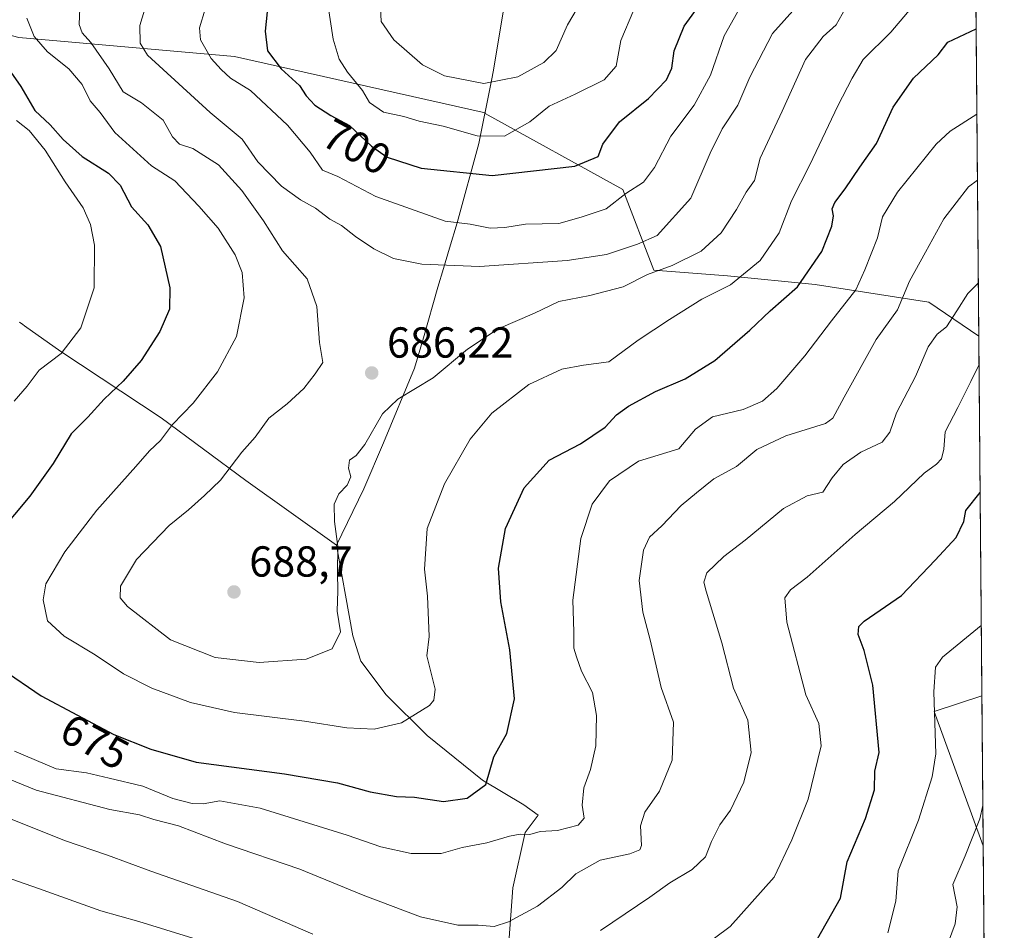
# Model space of a CAD drawing. Units: metres. Extents: x 556376 to 559821, y 4717095 to 4719437.
# Drawn here: x 559585 to 559812, y 4717672 to 4717882 of the extents above; entities that cross this region are included whole.
import ezdxf
from ezdxf.enums import TextEntityAlignment as Align

# ---------------------------------------------------------------- set-up
doc = ezdxf.new("R2010")
doc.units = ezdxf.units.M
doc.header["$MEASUREMENT"] = 0
for name, color, linetype, lineweight in [('Comarca CxS', 21, 'Continuous', 0), ('Comunidad Autónoma CxS', 142, 'Continuous', 0), ('Curva de nivel maestra', 30, 'Continuous', 30), ('Curva de nivel normal', 30, 'Continuous', 0), ('Entidad de ámbito territorial', 7, 'Continuous', 0), ('Entidad de ámbito territorial CxS', 92, 'Continuous', 0), ('Huerta CxS', 92, 'Continuous', 0), ('Matorral CxS', 135, 'Continuous', 0), ('Municipio', 91, 'Continuous', 13), ('Municipio CxS', 4, 'Continuous', 0), ('Provincia CxS', 1, 'Continuous', 0), ('Punto de cota en terreno', 7, 'Continuous', 0), ('Rótulo de curva de nivel directora', 7, 'Continuous', 0), ('Rótulo de punto de cota en terreno', 7, 'Continuous', 0)]:
    doc.layers.add(name, color=color, linetype=linetype, lineweight=lineweight)
doc.styles.add('Style-Arial', font='txt')

# ---------------------------------------------------------------- blocks, each defined once
blk = doc.blocks.new('*U5')
at = {"layer": 'Matorral CxS', "color": 135, "linetype": 'Continuous', "lineweight": 0}
blk.add_polyline3d([(559584.9829000002, 4717877.8255, 677.8000000000029), (559634.8025000002, 4717873.4287, 696.431899999996), (559692.6725000005, 4717860.433300001, 707.6996999999974), (559692.6370999999, 4717860.255899999, 707.6438999999956), (559724.3835000005, 4717842.752900001, 696.4492000000029), (559731.5549, 4717824.091700001, 686.932799999995), (559748.5861000001, 4717822.837099999, 682.557799999995), (559768.8009000003, 4717820.815300001, 674.5923000000039), (559795.0805000003, 4717816.7719, 662.979600000006), (559806.5766000003, 4717808.9057, 657.4714999999997), (559807.2917, 4717725.852299999, 641.9265000000014), (559796.2707000002, 4717722.1973, 645.309500000003), (559807.5898000002, 4717691.2347, 639.3209999999963), (559812.4800000004, 4717123.350000001, 615.5185000000056)], dxfattribs=at)
blk = doc.blocks.new('*U9')
at = {"layer": 'Matorral CxS', "color": 135, "linetype": 'Continuous', "lineweight": 0}
blk.add_polyline3d([(559696.3914999999, 4717969.9023, 704.5491999999941), (559721.5311000003, 4717964.424100001, 715.8405999999959), (559732.8066999996, 4717964.729699999, 718.0975000000036), (559748.6293000003, 4717965.1591, 717.0375000000058), (559789.8731000006, 4717957.6361, 709.098299999998), (559805.3470999999, 4717951.6851, 704.8246999999974), (559806.5766000003, 4717808.9057, 657.4714999999997), (559795.0805000003, 4717816.7719, 662.979600000006), (559768.8009000003, 4717820.815300001, 674.5923000000039), (559748.5861000001, 4717822.837099999, 682.557799999995), (559731.5549, 4717824.091700001, 686.932799999995), (559724.3835000005, 4717842.752900001, 696.4492000000029), (559692.6370999999, 4717860.255899999, 707.6438999999956), (559692.6725000005, 4717860.433300001, 707.6996999999974), (559634.8025000002, 4717873.4287, 696.431899999996), (559584.9829000002, 4717877.8255, 677.8000000000029), (559541.0245000003, 4717889.548699999, 662.7289000000019), (559502.9272999996, 4717914.4593, 645.5372000000061), (559521.9763000002, 4717930.577099999, 648.7611000000034), (559543.9559000004, 4717952.5559, 653.8801999999996), (559579.1228999998, 4717968.6735, 665.8043000000034), (559636.2691000003, 4717968.672499999, 683.6738999999943), (559683.1583000004, 4717973.067500001, 698.9882999999973), (559696.1627000002, 4717971.7667, 704.1407999999938)], close=True, dxfattribs=at)
blk.add_3dface([(559807.2917, 4717725.852299999, 641.9265000000014), (559807.5898000002, 4717691.2347, 639.3209999999963), (559796.2707000002, 4717722.1973, 645.309500000003)], dxfattribs=at)
blk = doc.blocks.new('5PATER')
at = {"layer": 'Huerta CxS', "linetype": 'Continuous', "lineweight": 0}
h = blk.add_hatch(color=51, dxfattribs=at)
edge = h.paths.add_edge_path()
edge.add_ellipse((0, 0), major_axis=(-0.1095731443231308, -0.1110710700762829), ratio=0.9994222409660322, start_angle=0, end_angle=360)

msp = doc.modelspace()

# ---------------------------------------------------------------- linework, layer by layer
at = {"layer": 'Comarca CxS', "color": 21, "linetype": 'Continuous', "lineweight": 0, "flags": 128}
msp.add_lwpolyline([(558654.1092580114, 4717113.721774334), (556394.4700004247, 4717094.939982793), (556392.3899076269, 4717351.021657272), (556388.9058000002, 4717779.951300001), (556375.6800004236, 4719408.189982769), (556600.5344367336, 4719410.060874232), (557238.6086054688, 4719415.369952518), (558265.2433577145, 4719423.912011712), (558284.3115574643, 4719424.070667829), (558369.5813127619, 4719424.780151084), (559792.5600004512, 4719436.619982771), (559797.1611377875, 4718902.299050794), (559812.0409094796, 4717174.34074445), (559812.4800004511, 4717123.349982793)], close=True, dxfattribs=at)
at = {"layer": 'Comunidad Autónoma CxS', "color": 142, "linetype": 'Continuous', "lineweight": 0, "flags": 128}
msp.add_lwpolyline([(558654.1092580114, 4717113.721774334), (556394.4700004247, 4717094.939982793), (556392.3899076269, 4717351.021657272), (556388.9058000002, 4717779.951300001), (556375.6800004236, 4719408.189982769), (556600.5344367336, 4719410.060874232), (557238.6086054688, 4719415.369952518), (558265.2433577145, 4719423.912011712), (558284.3115574643, 4719424.070667829), (558369.5813127619, 4719424.780151084), (559792.5600004512, 4719436.619982771), (559797.1611377875, 4718902.299050794), (559812.0409094796, 4717174.34074445), (559812.4800004511, 4717123.349982793)], close=True, dxfattribs=at)
at = {"layer": 'Curva de nivel maestra', "color": 30, "linetype": 'Continuous', "lineweight": 30, "flags": 128}
for points, elevation in [([(559643.0300000003, 4717890.520099999), (559641.8799999999, 4717879.290100001), (559642.4000000004, 4717874.7601), (559645.5800000001, 4717870.5701), (559649.7800000003, 4717866.7601), (559651.3499999996, 4717864.4101), (559653.29, 4717862.200099999), (559656.9900000002, 4717859.8201), (559661.3200000003, 4717857.4901), (559666.3600000005, 4717852.720100001), (559669.9800000004, 4717850.220100001), (559677.8799999999, 4717847.690099999), (559694.2400000002, 4717845.960100001), (559713.3700000001, 4717848.1601), (559718.7100000001, 4717850.390100001), (559719.7699999996, 4717853.190099999), (559723.6399999997, 4717858.370100001), (559730.3300000001, 4717863.7501), (559734.4900000002, 4717868.040100001), (559735.7400000002, 4717870.770099999), (559736.2300000004, 4717874.7601), (559738.6100000005, 4717880.4301), (559742.6600000003, 4717886.100099999)], 700), ([(559581.1299999999, 4717732.020099999), (559590.1299999999, 4717725.880100001), (559606.9000000004, 4717716.920100001), (559615.4500000002, 4717713.5701), (559625.9400000004, 4717710.5101), (559646.3399999999, 4717707.860099999), (559658.54, 4717705.7301), (559666.0599999996, 4717703.720100001), (559672.1799999997, 4717702.630100001), (559676.3300000001, 4717702.440099999), (559683.04, 4717701.4901), (559688.5, 4717702.190099999), (559692.8099999996, 4717705.370100001), (559694.6600000003, 4717711.800100001), (559697.6399999997, 4717717.130100001), (559699.3700000001, 4717725.130100001), (559698.3300000001, 4717736.460100001), (559696.2400000002, 4717747.520099999), (559695.6900000004, 4717755.360099999), (559697.3300000001, 4717764.5101), (559701.6399999997, 4717773.840100001), (559707.4299999997, 4717780.2501), (559714.6799999997, 4717784.020099999), (559720.3399999999, 4717787.9101), (559722.9800000004, 4717790.690099999), (559725.6900000004, 4717792.720100001), (559731.9199999999, 4717796.140100001), (559738.8300000001, 4717799.020099999), (559745.6799999997, 4717803.2601), (559753.7699999996, 4717810.290100001), (559758.4000000004, 4717814.7601), (559764.7699999996, 4717820.280099999), (559770.3300000001, 4717828.420100001), (559772.7000000002, 4717834.2601), (559773.04, 4717836.6501), (559772.7199999997, 4717838.290100001), (559773.3499999996, 4717839.7301), (559775.7300000004, 4717842.880100001), (559779.0999999996, 4717847.9101), (559782.9800000004, 4717853.390100001), (559786.8600000005, 4717861.780099999), (559791.5199999996, 4717868.470100001), (559797.2199999997, 4717873.8201), (559799.4800000004, 4717876.7401), (559805.9658000004, 4717879.832800001)], 675), ([(559581.5099999999, 4717872.1801), (559585.4100000003, 4717866.530099999), (559588.7000000002, 4717861.0001), (559592.2199999997, 4717857.700099999), (559595.2199999997, 4717854.290100001), (559599.6100000005, 4717850.340100001), (559605.6500000004, 4717846.530099999), (559608.3600000005, 4717843.720100001), (559611.0199999996, 4717838.780099999), (559614.7999999998, 4717834.600099999), (559617.6900000004, 4717829.550100001), (559619.8399999999, 4717820.040100001), (559619.7300000004, 4717815.090100001), (559617.5199999996, 4717809.9801), (559613.2300000004, 4717803.290100001), (559609.0599999996, 4717798.4901), (559604.6600000003, 4717794.350099999), (559600.9299999997, 4717790.1601), (559597.04, 4717786.3101), (559592.8799999999, 4717779.5001), (559587.4900000002, 4717771.9301), (559580.3399999999, 4717763.450099999)], 675), ([(559768.3499999996, 4717667.940099999), (559774.6500000004, 4717679.140100001), (559776.2300000004, 4717687.5001), (559780.4199999999, 4717697.5601), (559782.4900000002, 4717704.110099999), (559782.5599999996, 4717708.450099999), (559783.5800000001, 4717712.790100001), (559782.1399999997, 4717728.280099999), (559780.1299999999, 4717736.340100001), (559778.7400000002, 4717739.9901), (559778.9199999999, 4717741.8201), (559780.1399999997, 4717743.0601), (559788.7400000002, 4717749.050100001), (559796.54, 4717757.1501), (559801.3899999997, 4717762.380100001), (559803.1200000001, 4717766.120100001), (559803.6299999999, 4717768.620100001), (559806.8872999996, 4717772.820499999)], 650)]:
    msp.add_lwpolyline(points, dxfattribs=dict(at, elevation=elevation))
at = {"layer": 'Curva de nivel normal', "color": 30, "linetype": 'Continuous', "lineweight": 0, "flags": 128}
for points, elevation in [([(559668.5, 4717884.8201), (559668.6200000001, 4717881.5101), (559671.5700000003, 4717877.3201), (559678.1500000004, 4717871.5601), (559683.2599999999, 4717869.0001), (559692.3600000005, 4717867.2401), (559700.1399999997, 4717868.7601), (559706.2100000001, 4717872.050100001), (559709.0099999999, 4717874.870100001), (559711.6500000004, 4717880.7401), (559716.8899999997, 4717889.6601)], 710), ([(559615.0700000003, 4717887.7601), (559612.9199999999, 4717880.600099999), (559612.9600000001, 4717876.530099999), (559614.6600000003, 4717873.780099999), (559629.1600000003, 4717860.5601), (559636.5099999999, 4717854.380100001), (559640.1799999997, 4717849.140100001), (559645.5999999996, 4717843.520099999), (559650.04, 4717840.340100001), (559653.4800000004, 4717838.4101), (559656.79, 4717835.9301), (559659.4600000001, 4717834.4001), (559662.6900000004, 4717831.860099999), (559666.9500000002, 4717829.050100001), (559671.4699999997, 4717826.8101), (559678.04, 4717825.4901), (559691.3600000005, 4717824.960100001), (559711.5999999996, 4717826.360099999), (559720.6200000001, 4717827.7601), (559727.8200000003, 4717830.090100001), (559732.3700000001, 4717832.110099999), (559740.0800000001, 4717840.7601), (559744.5700000003, 4717851.110099999), (559747.3200000003, 4717856.770099999), (559751, 4717862.2501), (559753.75, 4717868.690099999), (559759, 4717878.780099999), (559764.3300000001, 4717884.800100001)], 690), ([(559586.8399999999, 4717882.3201), (559588.5199999996, 4717878.0601), (559591.5999999996, 4717874.530099999), (559596.5099999999, 4717870.600099999), (559599.5899999999, 4717866.9801), (559601.4800000004, 4717863.220100001), (559603.7599999999, 4717860.5001), (559607.1100000005, 4717855.9101), (559615.5999999996, 4717848.2301), (559620.9600000001, 4717844.710100001), (559626.5199999996, 4717838.920100001), (559631.0300000003, 4717833.8201), (559634.9400000004, 4717827.6801), (559636.5599999996, 4717823.590100001), (559636.9699999997, 4717817.710100001), (559635.2400000002, 4717808.800100001), (559630.8200000003, 4717800.620100001), (559625.2000000002, 4717793.420100001), (559620.4900000002, 4717788.520099999), (559617.6900000004, 4717784.780099999), (559615.1399999997, 4717782.450099999), (559611.9699999997, 4717778.780099999), (559602.9699999997, 4717768.700099999), (559595.5800000001, 4717759.100099999), (559591.25, 4717751.690099999), (559590.5800000001, 4717748.050100001), (559591.6299999999, 4717743.1801), (559595.4299999997, 4717739.6601), (559602.6399999997, 4717735.280099999), (559609.1200000001, 4717730.9001), (559615.7199999997, 4717727.630100001), (559624.6200000001, 4717724.340100001), (559634.7400000002, 4717722.020099999), (559650.9500000002, 4717720.0101), (559660.6900000004, 4717718.460100001), (559667.0199999996, 4717718.190099999), (559673.3499999996, 4717719.6501), (559679.75, 4717723.600099999), (559680.7599999999, 4717724.8301), (559681.0599999996, 4717727.420100001), (559679.1399999997, 4717735.0801), (559679.7300000004, 4717739.550100001), (559679.2999999998, 4717748.850099999), (559678.5999999996, 4717755.120100001), (559679.2699999996, 4717764.450099999), (559683.2699999996, 4717774.780099999), (559689.1799999997, 4717785.120100001), (559694.1500000004, 4717791.140100001), (559702.6799999997, 4717797.7401), (559710.3399999999, 4717801.2301), (559715.3399999999, 4717802.1601), (559721.1600000003, 4717802.9301), (559727.9400000004, 4717807.9801), (559735.2199999997, 4717812.720100001), (559742.6900000004, 4717817.460100001), (559749.2999999998, 4717820.700099999), (559756.1399999997, 4717826.350099999), (559760.5199999996, 4717832.770099999), (559763.3300000001, 4717840.110099999), (559767.6100000005, 4717848.440099999), (559774.0800000001, 4717862.100099999), (559777.3700000001, 4717868.4301), (559779.9000000004, 4717872.7601), (559786.2800000003, 4717879.100099999), (559793.1299999999, 4717887.200099999)], 680), ([(559752.29, 4717886.130100001), (559747.8099999996, 4717878.2401), (559744.6900000004, 4717869.130100001), (559740.9199999999, 4717862.2401), (559735.4699999997, 4717855.040100001), (559731.6900000004, 4717847.8101), (559729.2000000002, 4717844.440099999), (559725.1200000001, 4717841.790100001), (559720.5599999996, 4717838.3201), (559714.8300000001, 4717836.340100001), (559709.6699999999, 4717834.890100001), (559701.9600000001, 4717834.780099999), (559697.2000000002, 4717833.940099999), (559693.8200000003, 4717833.790100001), (559689.2100000001, 4717834.7401), (559683.4400000004, 4717835.450099999), (559667.4299999997, 4717841.110099999), (559658.6600000003, 4717845.770099999), (559655.0499999998, 4717847.210100001), (559652.2400000002, 4717851.380100001), (559646.9699999997, 4717857.600099999), (559638.4699999997, 4717865.630100001), (559633.8300000001, 4717868.420100001), (559631.6799999997, 4717870.440099999), (559629.3600000005, 4717873.0001), (559626.9500000002, 4717877.280099999), (559626.6600000003, 4717880.0601), (559628, 4717884.370100001)], 695.0000000000001), ([(559656.3300000001, 4717885.520099999), (559657.5300000003, 4717877.4801), (559658.9600000001, 4717872.860099999), (559660.8300000001, 4717869.860099999), (559664.2999999998, 4717865.5701), (559665.9699999997, 4717862.8101), (559669.1900000004, 4717860.600099999), (559673.8799999999, 4717859.620100001), (559677.4199999999, 4717858.5001), (559682.9500000002, 4717857.370100001), (559690.7599999999, 4717855.1601), (559697.1299999999, 4717855.090100001), (559702.9400000004, 4717858.380100001), (559707.4199999999, 4717861.950099999), (559713.3899999997, 4717864.7301), (559720.0999999996, 4717868.100099999), (559722.8499999996, 4717871.200099999), (559723.9699999997, 4717877.1601), (559726.9900000002, 4717884.220100001)], 705), ([(559599.0300000003, 4717884.600099999), (559598.9400000004, 4717880.8301), (559599.6100000005, 4717878.920100001), (559601.6399999997, 4717876.690099999), (559605.8099999996, 4717870.640100001), (559609.04, 4717865.2601), (559613.3099999996, 4717862.780099999), (559618.2800000003, 4717858.780099999), (559620.4699999997, 4717854.9301), (559622.0800000001, 4717853.2401), (559625.1500000004, 4717852.2301), (559631.04, 4717848.440099999), (559636.4699999997, 4717842.550100001), (559641.4400000004, 4717835.520099999), (559645.8200000003, 4717828.5701), (559651.5499999998, 4717822.140100001), (559653.7999999998, 4717815.700099999), (559654.4000000004, 4717807.450099999), (559655.1900000004, 4717802.780099999), (559653.4000000004, 4717800.190099999), (559650.75, 4717796.840100001), (559646.9199999999, 4717793.2501), (559642.6799999997, 4717789.950099999), (559639.54, 4717785.540100001), (559636.4400000004, 4717782.090100001), (559631.5300000003, 4717775.6501), (559627.8600000005, 4717772.130100001), (559624.1699999999, 4717768.780099999), (559619.6799999997, 4717765.170100001), (559612.1299999999, 4717757.3301), (559608.4800000004, 4717751.1801), (559608.3799999999, 4717748.460100001), (559610.0899999999, 4717746.460100001), (559620.0199999996, 4717738.780099999), (559630.2800000003, 4717734.710100001), (559640.4500000002, 4717733.550100001), (559651.3499999996, 4717734.3201), (559657.2800000003, 4717736.720100001), (559659.2100000001, 4717740.620100001), (559658.4400000004, 4717745.4101), (559658.6200000001, 4717750.0601), (559658.5199999996, 4717754.290100001), (559658.6399999997, 4717760.300100001), (559657.8799999999, 4717766.110099999), (559657.7800000003, 4717770.120100001), (559658.8200000003, 4717772.450099999), (559660.7999999998, 4717774.450099999), (559661.6299999999, 4717776.4301), (559661.0999999996, 4717778.380100001), (559661.29, 4717780.2301), (559662.8499999996, 4717781.300100001), (559664.8300000001, 4717783.9101), (559668.9500000002, 4717790.9901), (559672.4600000001, 4717794.350099999), (559680.6600000003, 4717799.300100001), (559688.5800000001, 4717805.890100001), (559695.6600000003, 4717810.540100001), (559704.0099999999, 4717814.1601), (559709.6299999999, 4717816.860099999), (559716.8099999996, 4717818.300100001), (559724.4699999997, 4717820.290100001), (559730.1200000001, 4717823.140100001), (559735.7999999998, 4717825.210100001), (559742.5, 4717828.5001), (559747.0999999996, 4717832.770099999), (559750.6399999997, 4717838.110099999), (559752.8700000001, 4717842.110099999), (559754.7999999998, 4717844.8301), (559756.1100000005, 4717849.9801), (559761.2199999997, 4717860.8201), (559766.5999999996, 4717872.7601), (559770.6799999997, 4717878.100099999), (559773.6600000003, 4717880.7601), (559775.7199999997, 4717884.4301)], 685), ([(559584.0199999996, 4717713.100099999), (559593.5999999996, 4717709.0101), (559600.6200000001, 4717708.050100001), (559605.8300000001, 4717706.860099999), (559613.5800000001, 4717704.960100001), (559620.5599999996, 4717702.1801), (559624.9800000004, 4717700.960100001), (559627.5300000003, 4717700.880100001), (559631.3899999997, 4717701.600099999), (559640.7000000002, 4717699.9101), (559660.7999999998, 4717693.710100001), (559668.5199999996, 4717690.970100001), (559675.54, 4717689.440099999), (559682.4600000001, 4717689.4301), (559687.3499999996, 4717690.8301), (559693.0199999996, 4717691.890100001), (559698.2800000003, 4717693.420100001), (559700.7300000004, 4717693.9001), (559702.9400000004, 4717693.8201), (559705.3399999999, 4717694.5101), (559709.3399999999, 4717694.790100001), (559714.1399999997, 4717695.950099999), (559715.5099999999, 4717697.590100001), (559715.04, 4717700.630100001), (559715.4299999997, 4717704.610099999), (559716.9400000004, 4717708.8101), (559718.1900000004, 4717714.3301), (559718.3700000001, 4717721.340100001), (559717.4000000004, 4717726.610099999), (559714.8899999997, 4717731.530099999), (559713.7199999997, 4717734.840100001), (559713.1200000001, 4717736.860099999), (559713.0800000001, 4717740.6601), (559712.9000000004, 4717747.970100001), (559714.7400000002, 4717762.140100001), (559717.2999999998, 4717770.0701), (559721.3399999999, 4717775.520099999), (559728.0099999999, 4717780.030099999), (559737.3399999999, 4717782.9101), (559741.2100000001, 4717787.4101), (559745.1299999999, 4717790.270099999), (559752.2000000002, 4717791.960100001), (559756.6699999999, 4717793.850099999), (559759.9600000001, 4717796.8101), (559766.4100000003, 4717804.3101), (559772.5999999996, 4717812.440099999), (559778.1699999999, 4717819.550100001), (559780.2999999998, 4717824.220100001), (559783.1799999997, 4717831.550100001), (559784.3600000005, 4717836.440099999), (559787.8399999999, 4717842.110099999), (559796.75, 4717853.190099999), (559799.9600000001, 4717856.210100001), (559806.1355, 4717860.119200001)], 670), ([(559584.4100000003, 4717858.640100001), (559587.3799999999, 4717856.360099999), (559591.0499999998, 4717851.860099999), (559595.6600000003, 4717844.5101), (559599.8499999996, 4717838.530099999), (559601.5199999996, 4717834.630100001), (559602.4500000002, 4717829.870100001), (559602.3499999996, 4717820.0601), (559599.2800000003, 4717810.780099999), (559594.7699999996, 4717804.9001), (559589.7100000001, 4717801.030099999), (559586.8899999997, 4717797.3301), (559583.9000000004, 4717793.890100001)], 670), ([(559577.8499999996, 4717708.610099999), (559588.9600000001, 4717704.090100001), (559606, 4717699.600099999), (559612.8200000003, 4717698.360099999), (559616.1799999997, 4717697.290100001), (559621.8200000003, 4717695.800100001), (559632.7000000002, 4717691.700099999), (559649.8899999997, 4717685.800100001), (559664.4600000001, 4717679.790100001), (559677.6799999997, 4717674.8101), (559686.2999999998, 4717672.9001), (559691.0199999996, 4717672.9301), (559694.6900000004, 4717672.630100001), (559698.0199999996, 4717673.6601), (559704.6799999997, 4717677.300100001), (559710.3200000003, 4717681.600099999), (559713.54, 4717684.720100001), (559719.1600000003, 4717687.940099999), (559726.0199999996, 4717689.350099999), (559728.3499999996, 4717690.3201), (559728.7599999999, 4717691.270099999), (559728.5199999996, 4717695.800100001), (559729.4699999997, 4717698.970100001), (559732.8600000005, 4717703.8101), (559735.7800000003, 4717710.960100001), (559736.1200000001, 4717719.790100001), (559733.2400000002, 4717727.770099999), (559730.75, 4717738.790100001), (559729.0099999999, 4717745.130100001), (559728.1600000003, 4717752.460100001), (559729.1900000004, 4717759.450099999), (559730.5999999996, 4717762.450099999), (559733.4400000004, 4717765.120100001), (559737.8899999997, 4717769.780099999), (559741.4000000004, 4717772.7401), (559745.3899999997, 4717775.940099999), (559750.6699999999, 4717778.8101), (559755.3300000001, 4717782.7401), (559762.0099999999, 4717785.9101), (559771.2199999997, 4717788.710100001), (559772.9000000004, 4717789.950099999), (559775.5099999999, 4717794.780099999), (559782.9100000003, 4717808.110099999), (559787.8600000005, 4717814.9801), (559790.6200000001, 4717821.590100001), (559794.25, 4717828.3101), (559798.5499999998, 4717835.940099999), (559804.2300000004, 4717843.3301), (559806.2669000002, 4717844.866599999)], 665), ([(559719.2699999996, 4717671.6801), (559730.6399999997, 4717679.360099999), (559735.25, 4717682.700099999), (559740.4000000004, 4717685.7301), (559743.5, 4717688.640100001), (559744.8600000005, 4717692.210100001), (559746.8300000001, 4717696.0701), (559749.2999999998, 4717699.420100001), (559752.3600000005, 4717705.920100001), (559754.0499999998, 4717712.7401), (559753.2999999998, 4717720.220100001), (559749.9900000002, 4717727.620100001), (559747.29, 4717738.0801), (559743.6699999999, 4717749.9901), (559743.1500000004, 4717752.0701), (559743.7999999998, 4717754.220100001), (559747.7199999997, 4717757.9801), (559752.6399999997, 4717761.780099999), (559761.5199999996, 4717769.100099999), (559766.9500000002, 4717771.9901), (559770.6100000005, 4717772.850099999), (559772.7599999999, 4717776.170100001), (559775.2699999996, 4717779.220100001), (559779.3499999996, 4717782.140100001), (559784.2699999996, 4717784.4301), (559786.0599999996, 4717786.7301), (559787.5700000003, 4717791.1601), (559791.9500000002, 4717799.540100001), (559794.9199999999, 4717806.4301), (559797, 4717809.3301), (559799.0999999996, 4717811.040100001), (559801.5499999998, 4717814.720100001), (559804.0700000003, 4717818.7501), (559806.4710999997, 4717821.1512)], 660), ([(559737.7599999999, 4717664.020099999), (559749.1900000004, 4717672.620100001), (559759.3499999996, 4717683.9901), (559763.4600000001, 4717692.600099999), (559767.2000000002, 4717701.9901), (559770.1699999999, 4717714.300100001), (559769.6399999997, 4717719.440099999), (559766.6699999999, 4717726.110099999), (559762.25, 4717742.8301), (559761.8200000003, 4717748.4801), (559763.1200000001, 4717750.3301), (559767, 4717753.2501), (559778.04, 4717763.0701), (559787.1200000001, 4717770.7401), (559793.9699999997, 4717777.2501), (559796.8300000001, 4717779.3101), (559798.0099999999, 4717780.5801), (559798.54, 4717782.780099999), (559798.79, 4717786.780099999), (559801.7400000002, 4717792.450099999), (559804.79, 4717798.450099999), (559806.6342000002, 4717802.2071)], 655), ([(559785.6299999999, 4717671.100099999), (559787.4199999999, 4717678.470100001), (559787.9800000004, 4717685.470100001), (559792.6799999997, 4717697.140100001), (559795.8200000003, 4717707.1601), (559796.6600000003, 4717712.460100001), (559796.2000000002, 4717726.790100001), (559796.5999999996, 4717732.4801), (559798.2000000002, 4717734.7401), (559807.1520999996, 4717742.0679)], 645), ([(559807.5099999999, 4717700.504100001), (559806.8399999999, 4717697.4801), (559803.4500000002, 4717688.890100001), (559800.6299999999, 4717682.3101), (559801.5999999996, 4717677.140100001), (559801.1299999999, 4717673.200099999), (559797.75, 4717664.0701)], 640), ([(559581.1200000001, 4717698.210100001), (559595.5099999999, 4717692.4301), (559605.4400000004, 4717689.0801), (559615.4699999997, 4717685.360099999), (559635.5, 4717678.340100001), (559652.8600000005, 4717670.8201)], 660), ([(559575.3799999999, 4717686.280099999), (559589.5099999999, 4717681.3301), (559603.9100000003, 4717676.220100001), (559612.6600000003, 4717673.7601), (559625.1299999999, 4717669.9001)], 655)]:
    msp.add_lwpolyline(points, dxfattribs=dict(at, elevation=elevation))
at = {"layer": 'Entidad de ámbito territorial', "color": 7, "linetype": 'Continuous', "lineweight": 0, "flags": 128}
for points in [[(559697.8129999985, 4717889.710000004), (559696.5099999991, 4717881.917), (559694.5619999998, 4717870.259999998), (559694.0979999999, 4717867.938), (559691.1789999993, 4717853.349999999), (559686.1479999992, 4717835.039000002), (559684.41, 4717829.171000003), (559683.0189999987, 4717824.474999999), (559681.7419999988, 4717820.160000001), (559678.374999999, 4717808.530000002), (559676.3309999986, 4717801.467000003), (559669.1379999995, 4717784.293999998), (559664.594999999, 4717773.608000001), (559658.2789999997, 4717760.631)], [(559658.2789999997, 4717760.631), (559660.4009999986, 4717749.066000002), (559662.0569999998, 4717739.664000003), (559663.3249999994, 4717735.778000004), (559663.9639999977, 4717733.82), (559669.8109999986, 4717726.072000001), (559679.2129999995, 4717716.673000001), (559692.0469999991, 4717706.386000001), (559701.5759999988, 4717700.672000002), (559704.8799999999, 4717698.259), (559701.8329999995, 4717694.318999999), (559699.0439999988, 4717681.484999999), (559697.9069999997, 4717665.730000002)]]:
    msp.add_lwpolyline(points, dxfattribs=at)
at = {"layer": 'Entidad de ámbito territorial CxS', "color": 92, "linetype": 'Continuous', "lineweight": 0, "flags": 128}
for points in [[(559797.1611377875, 4718902.299050794), (559812.0409094796, 4717174.34074445)], [(559697.9069999988, 4717665.730000001), (559699.0440000001, 4717681.484999998), (559701.8329999986, 4717694.319), (559704.8799999988, 4717698.258999999), (559701.5760000001, 4717700.672000002), (559692.0470000004, 4717706.386), (559679.2130000008, 4717716.672999999), (559669.811, 4717726.072000001), (559663.963999999, 4717733.819999999), (559663.3250000008, 4717735.778000002), (559662.057000001, 4717739.664000002), (559660.4009999997, 4717749.066000001), (559658.279000001, 4717760.630999999), (559664.5950000003, 4717773.608), (559669.1380000007, 4717784.293999999), (559676.3309999999, 4717801.467000001), (559678.3750000002, 4717808.53), (559681.7420000001, 4717820.16), (559683.019, 4717824.475000001), (559684.4099999992, 4717829.171000001), (559686.1480000005, 4717835.039000001), (559691.1790000007, 4717853.350000001), (559694.098000001, 4717867.937999999), (559694.5619999989, 4717870.259999999), (559696.5100000004, 4717881.916999999), (559697.8129999997, 4717889.710000002)]]:
    msp.add_lwpolyline(points, dxfattribs=at)
at = {"layer": 'Matorral CxS', "color": 135, "linetype": 'Continuous', "lineweight": 0, "extrusion": (0.002710540551123547, -0.3147697059333178, 0.9491642034951452), "elevation": -1482881.895057769, "flags": 128}
msp.add_lwpolyline([(600410.2469350048, 4473591.336603167), (600410.2469350047, 4473440.904577704)], dxfattribs=at)
at = {"layer": 'Matorral CxS', "color": 135, "linetype": 'Continuous', "lineweight": 0, "extrusion": (0.001584144608572999, -0.1839605647932445, 0.9829323481739777), "elevation": -866357.7263038121, "flags": 128}
msp.add_lwpolyline([(600410.9111712173, 4632497.785631839), (600410.9111712173, 4632413.28695855)], dxfattribs=at)
at = {"layer": 'Matorral CxS', "color": 135, "linetype": 'Continuous', "lineweight": 0, "extrusion": (0.3134722839217241, -0.0685855747014247, 0.9471172821545245), "elevation": -147475.8888965074, "flags": 128}
msp.add_lwpolyline([(4728356.558022119, 437283.6102271313), (4728350.631888489, 437294.1528594019), (4728322.804107445, 437275.490561633)], dxfattribs=at)
at = {"layer": 'Matorral CxS', "color": 135, "linetype": 'Continuous', "lineweight": 0, "extrusion": (0.0006462497612965648, -0.07504735228009292, 0.9971797617666504), "elevation": -353050.9425554848, "flags": 128}
msp.add_lwpolyline([(600410.4375979629, 4699487.649920358), (600410.4375979629, 4699452.933127252)], dxfattribs=at)
at = {"layer": 'Matorral CxS', "color": 135, "linetype": 'Continuous', "lineweight": 0, "extrusion": (0.0003605915390797067, -0.0418744464399896, 0.9991228156283323), "elevation": -196710.0868498487, "flags": 128}
msp.add_lwpolyline([(600410.5714246769, 4708588.729093595), (600410.5714246769, 4708020.324743194)], dxfattribs=at)
at = {"layer": 'Matorral CxS', "color": 135, "linetype": 'Continuous', "lineweight": 0}
msp.add_polyline3d([(559696.1627000002, 4717971.7667, 704.1407999999938), (559683.1583000004, 4717973.067500001, 698.9882999999973), (559636.2691000003, 4717968.672499999, 683.6738999999943), (559579.1228999998, 4717968.6735, 665.8043000000034), (559543.9559000004, 4717952.5559, 653.8801999999996), (559521.9763000002, 4717930.577099999, 648.7611000000034), (559502.9272999996, 4717914.4593, 645.5372000000061), (559541.0245000003, 4717889.548699999, 662.7289000000019), (559584.9829000002, 4717877.8255, 677.8000000000029), (559634.8025000002, 4717873.4287, 696.431899999996), (559692.6725000005, 4717860.433300001, 707.6996999999974), (559692.6370999999, 4717860.255899999, 707.6438999999956), (559724.3835000005, 4717842.752900001, 696.4492000000029), (559731.5549, 4717824.091700001, 686.932799999995), (559748.5861000001, 4717822.837099999, 682.557799999995), (559768.8009000003, 4717820.815300001, 674.5923000000039), (559795.0805000003, 4717816.7719, 662.979600000006), (559806.5766000003, 4717808.9057, 657.4714999999997)], dxfattribs=at)
at = {"layer": 'Municipio', "color": 91, "linetype": 'Continuous', "lineweight": 13, "flags": 128}
for points in [[(559697.8129999985, 4717889.710000004), (559696.5099999991, 4717881.917), (559694.5619999998, 4717870.259999998), (559694.0979999999, 4717867.938), (559691.1789999993, 4717853.349999999), (559686.1479999992, 4717835.039000002), (559684.41, 4717829.171000003), (559683.0189999987, 4717824.474999999), (559681.7419999988, 4717820.160000001), (559678.374999999, 4717808.530000002), (559676.3309999986, 4717801.467000003), (559669.1379999995, 4717784.293999998), (559664.594999999, 4717773.608000001), (559658.2789999997, 4717760.631)], [(559697.8129999985, 4717889.710000004), (559696.5099999991, 4717881.917), (559694.5619999998, 4717870.259999998), (559694.0979999999, 4717867.938), (559691.1789999993, 4717853.349999999), (559686.1479999992, 4717835.039000002), (559684.41, 4717829.171000003), (559683.0189999987, 4717824.474999999), (559681.7419999988, 4717820.160000001), (559678.374999999, 4717808.530000002), (559676.3309999986, 4717801.467000003), (559669.1379999995, 4717784.293999998), (559664.594999999, 4717773.608000001), (559658.2789999997, 4717760.631)], [(559585.1419999987, 4717812.093), (559585.9049999994, 4717811.541000001), (559586.2699999977, 4717811.283), (559594.6649999992, 4717805.327), (559617.8179999997, 4717790.010000001), (559637.4129999996, 4717775.573), (559658.2789999997, 4717760.631)], [(559585.1419999987, 4717812.093), (559585.9049999994, 4717811.541000001), (559586.2699999977, 4717811.283), (559594.6649999992, 4717805.327), (559617.8179999997, 4717790.010000001), (559637.4129999996, 4717775.573), (559658.2789999997, 4717760.631)], [(559658.2789999997, 4717760.631), (559660.4009999986, 4717749.066000002), (559662.0569999998, 4717739.664000003), (559663.3249999994, 4717735.778000004), (559663.9639999977, 4717733.82), (559669.8109999986, 4717726.072000001), (559679.2129999995, 4717716.673000001), (559692.0469999991, 4717706.386000001), (559701.5759999988, 4717700.672000002), (559704.8799999999, 4717698.259), (559701.8329999995, 4717694.318999999), (559699.0439999988, 4717681.484999999), (559697.9069999997, 4717665.730000002)], [(559658.2789999997, 4717760.631), (559660.4009999986, 4717749.066000002), (559662.0569999998, 4717739.664000003), (559663.3249999994, 4717735.778000004), (559663.9639999977, 4717733.82), (559669.8109999986, 4717726.072000001), (559679.2129999995, 4717716.673000001), (559692.0469999991, 4717706.386000001), (559701.5759999988, 4717700.672000002), (559704.8799999999, 4717698.259), (559701.8329999995, 4717694.318999999), (559699.0439999988, 4717681.484999999), (559697.9069999997, 4717665.730000002)]]:
    msp.add_lwpolyline(points, dxfattribs=at)
at = {"layer": 'Municipio CxS', "color": 4, "linetype": 'Continuous', "lineweight": 0, "flags": 128}
for points in [[(559797.1611377875, 4718902.299050794), (559812.0409094796, 4717174.34074445)], [(559697.8129999997, 4717889.710000002), (559696.5100000004, 4717881.916999999), (559694.5619999989, 4717870.259999999), (559694.098000001, 4717867.937999999), (559691.1790000007, 4717853.350000001), (559686.1480000005, 4717835.039000001), (559684.4099999992, 4717829.171000001), (559683.019, 4717824.475000001), (559681.7420000001, 4717820.16), (559678.3750000002, 4717808.53), (559676.3309999999, 4717801.467000001), (559669.1380000007, 4717784.293999999), (559664.5950000003, 4717773.608), (559658.279000001, 4717760.630999999), (559637.4130000008, 4717775.573000001), (559617.818000001, 4717790.01), (559594.6650000004, 4717805.326999999), (559586.269999999, 4717811.283), (559585.9050000008, 4717811.541), (559585.142, 4717812.092999999)], [(559697.9069999988, 4717665.730000001), (559699.0440000001, 4717681.484999998), (559701.8329999986, 4717694.319), (559704.8799999988, 4717698.258999999), (559701.5760000001, 4717700.672000002), (559692.0470000004, 4717706.386), (559679.2130000008, 4717716.672999999), (559669.811, 4717726.072000001), (559663.963999999, 4717733.819999999), (559663.3250000008, 4717735.778000002), (559662.057000001, 4717739.664000002), (559660.4009999997, 4717749.066000001), (559658.279000001, 4717760.630999999), (559664.5950000003, 4717773.608), (559669.1380000007, 4717784.293999999), (559676.3309999999, 4717801.467000001), (559678.3750000002, 4717808.53), (559681.7420000001, 4717820.16), (559683.019, 4717824.475000001), (559684.4099999992, 4717829.171000001), (559686.1480000005, 4717835.039000001), (559691.1790000007, 4717853.350000001), (559694.098000001, 4717867.937999999), (559694.5619999989, 4717870.259999999), (559696.5100000004, 4717881.916999999), (559697.8129999997, 4717889.710000002)], [(559585.142, 4717812.092999999), (559585.9050000008, 4717811.541), (559586.269999999, 4717811.283), (559594.6650000004, 4717805.326999999), (559617.818000001, 4717790.01), (559637.4130000008, 4717775.573000001), (559658.279000001, 4717760.630999999), (559660.4009999997, 4717749.066000001), (559662.057000001, 4717739.664000002), (559663.3250000008, 4717735.778000002), (559663.963999999, 4717733.819999999), (559669.811, 4717726.072000001), (559679.2130000008, 4717716.672999999), (559692.0470000004, 4717706.386), (559701.5760000001, 4717700.672000002), (559704.8799999988, 4717698.258999999), (559701.8329999986, 4717694.319), (559699.0440000001, 4717681.484999998), (559697.9069999988, 4717665.730000001)]]:
    msp.add_lwpolyline(points, dxfattribs=at)
at = {"layer": 'Provincia CxS', "color": 1, "linetype": 'Continuous', "lineweight": 0, "flags": 128}
msp.add_lwpolyline([(558654.1092580114, 4717113.721774334), (556394.4700004247, 4717094.939982793), (556392.3899076269, 4717351.021657272), (556388.9058000002, 4717779.951300001), (556375.6800004236, 4719408.189982769), (556600.5344367336, 4719410.060874232), (557238.6086054688, 4719415.369952518), (558265.2433577145, 4719423.912011712), (558284.3115574643, 4719424.070667829), (558369.5813127619, 4719424.780151084), (559792.5600004512, 4719436.619982771), (559797.1611377875, 4718902.299050794), (559812.0409094796, 4717174.34074445), (559812.4800004511, 4717123.349982793)], close=True, dxfattribs=at)

# ---------------------------------------------------------------- block references
at = {"layer": 'Matorral CxS', "color": 135, "linetype": 'Continuous', "lineweight": 0}
for name in ['*U5', '*U9']:
    msp.add_blockref(name, (0, 0), dxfattribs=at)
at = {"layer": 'Punto de cota en terreno', "color": 7, "linetype": 'Continuous', "lineweight": 0, "xscale": 10, "yscale": 10, "zscale": 10}
for p in [(559666.4500000002, 4717800.4, 686.2200000000012), (559634.6500000004, 4717749.84, 688.6999999999971)]:
    msp.add_blockref('5PATER', p, dxfattribs=at)

# ---------------------------------------------------------------- texts
at = {"layer": 'Rótulo de curva de nivel directora', "color": 7, "linetype": 'Continuous', "lineweight": 0, "style": 'Style-Arial'}
for s, rotation, p in [('700', 331.7149409425979, (559662.9881581734, 4717852.585132427)), ('675', 331.8850326230383, (559602.5193681425, 4717715.251451018))]:
    msp.add_text(s, height=7.000000000000002, rotation=rotation, dxfattribs=at).set_placement(p, align=Align.MIDDLE_CENTER)
at = {"layer": 'Rótulo de punto de cota en terreno', "color": 7, "linetype": 'Continuous', "lineweight": 0, "style": 'Style-Arial'}
for s, p in [('686,22', (559669.9778000005, 4717803.927800001)), ('688,7', (559638.1777999997, 4717753.367799999))]:
    msp.add_text(s, height=7.000000000000002, dxfattribs=at).set_placement(p)

doc.saveas('drawing.dxf')
